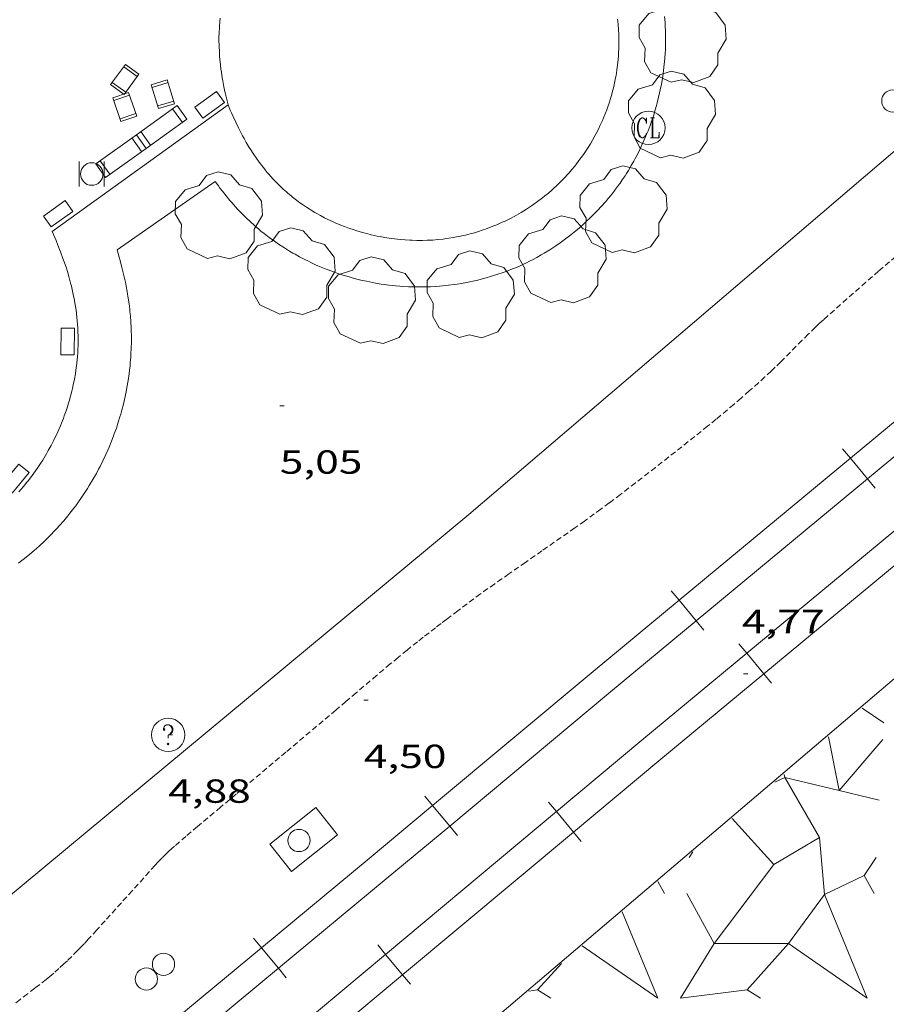
# Model space of a CAD drawing. Units: inches. Extents: x 451998 to 453001, y 4596998 to 4597502.
# Drawn here: x 452636 to 452675, y 4597126 to 4597170 of the extents above; entities that cross this region are included whole.
import ezdxf
from ezdxf.enums import TextEntityAlignment as Align

# ---------------------------------------------------------------- set-up
doc = ezdxf.new("R2010")
doc.units = ezdxf.units.IN
doc.header["$MEASUREMENT"] = 0
doc.linetypes.add('TRAZOS2', pattern=[0.375, 0.25, -0.125])
for name, color, linetype, lineweight in [('ARBRE', 7, 'Continuous', 0), ('BANC PUBLIC', 7, 'Continuous', 0), ('CADIRA PUBLICA', 7, 'Continuous', 0), ('CORRIOL', 7, 'Continuous', 0), ('COTA ALTIMETRICA', 7, 'Continuous', 0), ('EMBORNAL', 7, 'Continuous', 0), ('ESCULLERA', 7, 'Continuous', 0), ('FERROCARRIL', 7, 'Continuous', 0), ('LIMIT DE PAVIMENT', 7, 'Continuous', 0), ('MUR', 7, 'Continuous', 0), ('PAL', 7, 'Continuous', 0), ('PAPERERA', 7, 'Continuous', 0), ('PILAR', 7, 'Continuous', 0), ('REGISTRE CLAVEGUERAM', 7, 'Continuous', 0), ('REGISTRE SENSE IDENTIFICAR', 7, 'Continuous', 0), ('VORERA', 7, 'Continuous', 0)]:
    doc.layers.add(name, color=color, linetype=linetype, lineweight=lineweight)
doc.styles.add('Style-Arial', font='ARIAL.TTF')

# ---------------------------------------------------------------- blocks, each defined once
blk = doc.blocks.new('RDESCC')
at = {"color": 0, "linetype": 'ByBlock', "lineweight": -2, "flags": 128}
for points in [[(-0.24, 0.374), (-0.194, 0.316), (-0.24, 0.26), (-0.288, 0.316), (-0.288, 0.374), (-0.24, 0.486), (-0.194, 0.544), (-0.1, 0.6), (0.042, 0.6), (0.184, 0.544), (0.232, 0.486), (0.286, 0.374), (0.286, 0.26), (0.232, 0.146), (0.184, 0.09), (-0.004, -0.024), (-0.004, -0.194)], [(0.042, 0.6), (0.138, 0.544), (0.184, 0.486), (0.232, 0.374), (0.232, 0.26), (0.184, 0.146), (0.09, 0.034)], [(-0.004, -0.486), (-0.052, -0.544), (-0.004, -0.6), (0.042, -0.544), (-0.004, -0.486)]]:
    blk.add_lwpolyline(points, dxfattribs=at)
at = {"color": 0, "linetype": 'ByBlock', "lineweight": -2}
blk.add_circle((-0.001613611161708832, -0.001560736298561096), 1, dxfattribs=at)
blk = doc.blocks.new('BANC')
at = {"color": 0, "linetype": 'ByBlock', "lineweight": -2}
for p, q in [((0.002, 1.498), (0, 0)), ((4.502, 1.498), (0.002, 1.498)), ((4.5, -0.004), (4.502, 1.498)), ((0, 0), (4.5, -0.004))]:
    blk.add_line(p, q, dxfattribs=at)
at = {"color": 0, "linetype": 'ByBlock', "lineweight": -2, "flags": 128}
for points in [[(0.502, 1.498), (0.498, 0)], [(4, -0.004), (4.004, 1.498)]]:
    blk.add_lwpolyline(points, dxfattribs=at)
blk = doc.blocks.new('CADIRA')
at = {"color": 0, "linetype": 'ByBlock', "lineweight": -2, "flags": 128}
for points in [[(2.252, 1.498), (0.002, 1.498), (0, 0), (2.25, -0.004), (2.252, 1.498)], [(0.252, 1.498), (0.25, 0)], [(2, -0.004), (2.002, 1.498)]]:
    blk.add_lwpolyline(points, dxfattribs=at)
blk = doc.blocks.new('ARBRE')
at = {"color": 0, "linetype": 'ByBlock', "lineweight": -2, "flags": 128}
blk.add_lwpolyline([(-0.507, -1.872), (-1.415, -1.448), (-1.697, -0.9400000000000001), (-1.675, -0.342), (-1.951, 0.138), (-1.943, 0.686), (-1.511, 1.208), (-0.871, 1.406), (-0.543, 1.846), (-0.027, 2.012), (0.541, 1.882), (0.933, 1.428), (1.495, 1.262), (1.921, 0.6940000000000001), (1.969, 0.068), (1.593, -0.562), (1.593, -1.098), (1.229, -1.618), (0.505, -1.886), (-0.049, -1.762), (-0.507, -1.872)], dxfattribs=at)
blk = doc.blocks.new('EMBORN')
at = {"color": 0, "linetype": 'ByBlock', "lineweight": -2, "flags": 128}
blk.add_lwpolyline([(0, 0), (1.2, 0), (1.2, 0.6), (0, 0.6)], close=True, dxfattribs=at)
blk = doc.blocks.new('COTA')
at = {"color": 0, "linetype": 'ByBlock', "lineweight": -2}
blk.add_line((0, 0), (0.2, 0), dxfattribs=at)
blk = doc.blocks.new('RCLAVC')
at = {"color": 0, "linetype": 'ByBlock', "lineweight": -2, "flags": 128}
for points in [[(-0.158, 0.43), (-0.122, 0.26), (-0.122, 0.6), (-0.158, 0.43), (-0.228, 0.544), (-0.332, 0.6), (-0.402, 0.6), (-0.508, 0.544), (-0.578, 0.43), (-0.612, 0.316), (-0.648, 0.146), (-0.648, -0.146), (-0.612, -0.316), (-0.578, -0.43), (-0.508, -0.544), (-0.402, -0.6), (-0.332, -0.6), (-0.228, -0.544), (-0.158, -0.43), (-0.122, -0.316)], [(-0.402, 0.6), (-0.472, 0.544), (-0.542, 0.43), (-0.578, 0.316), (-0.612, 0.146), (-0.612, -0.146), (-0.578, -0.316), (-0.542, -0.43), (-0.472, -0.544), (-0.402, -0.6)], [(0.122, 0.6), (0.368, 0.6)], [(0.226, 0.6), (0.226, -0.6)], [(0.262, 0.6), (0.262, -0.6)], [(0.122, -0.6), (0.648, -0.6), (0.648, -0.26), (0.612, -0.6)]]:
    blk.add_lwpolyline(points, dxfattribs=at)
at = {"color": 0, "linetype": 'ByBlock', "lineweight": -2}
blk.add_circle((-0.001401012718677521, -0.0007607361078262329), 1, dxfattribs=at)
blk = doc.blocks.new('PAPERE')
at = {"color": 0, "linetype": 'ByBlock', "lineweight": -2, "flags": 128}
for points in [[(-0.749, 0.752), (-0.749, -0.748)], [(0.751, -0.748), (0.751, 0.752)]]:
    blk.add_lwpolyline(points, dxfattribs=at)
at = {"color": 0, "linetype": 'ByBlock', "lineweight": -2}
blk.add_circle((0, 0), 0.675, dxfattribs=at)
blk = doc.blocks.new('PAL')
at = {"color": 0, "linetype": 'ByBlock', "lineweight": -2}
blk.add_circle((0, 0), 0.5000000000992941, dxfattribs=at)

msp = doc.modelspace()

# ---------------------------------------------------------------- linework, layer by layer
at = {"layer": 'CORRIOL', "color": 7, "linetype": 'TRAZOS2', "lineweight": 0}
for points in [[(452675.6286414702, 4597159.30621322, 4.624007169049602), (452674.8616352733, 4597158.646218016, 4.624007169049602), (452674.2886306064, 4597158.148221591, 4.624007169049602), (452673.4326235734, 4597157.39622692, 4.624007169049602), (452672.5796165147, 4597156.640232219, 4.624007169049602), (452672.3786148297, 4597156.459233465, 4.624007169049602), (452672.1926132363, 4597156.287234609, 4.624007169049602), (452672.0206117253, 4597156.12323566, 4.624007169049602), (452671.7006088771, 4597155.813237607, 4.624007169049602), (452671.423606361, 4597155.538239283, 4.624007169049602), (452670.4605975309, 4597154.57124509, 4.624007169049602), (452670.2165953392, 4597154.332246571, 4.624007169049602), (452670.0325937034, 4597154.154247691, 4.624007169049602), (452669.7535912677, 4597153.890249399, 4.624007169049602), (452669.4695888698, 4597153.632251153, 4.624007169049602), (452669.0485854021, 4597153.261253772, 4.624007169049602), (452668.6785823852, 4597152.93925608, 4.624007169049602), (452668.3515797614, 4597152.660258129, 4.624007169049602), (452668.0655774742, 4597152.417259922, 4.624007169049602), (452667.5595734954, 4597151.996263108, 4.624007169049602), (452667.1785705297, 4597151.683265514, 4.624007169049602), (452666.6025661161, 4597151.219269166, 4.624007169049602), (452666.0225617266, 4597150.759272853, 4.624007169049602), (452664.8345528132, 4597149.827280423, 4.624007169049602), (452663.9415461478, 4597149.131286118, 4.624007169049602), (452663.2675411877, 4597148.615290432, 4.624007169049602), (452662.7595374865, 4597148.231293692, 4.624007169049602), (452662.3765347302, 4597147.946296155, 4.624007169049602), (452662.0885326828, 4597147.735298014, 4.624007169049602), (452661.6525296168, 4597147.420300835, 4.624007169049602), (452661.2145265855, 4597147.110303677, 4.624007169049602), (452659.7345164682, 4597146.079313308, 4.623007167499201), (452658.9935114043, 4597145.56331813, 4.618007159747201), (452658.2545063433, 4597145.047322937, 4.608007144243201), (452657.611501932, 4597144.597327118, 4.596007125638401), (452656.9694975223, 4597144.147331293, 4.584007107033601)], [(452656.9694975223, 4597144.147331293, 4.584007107033601), (452655.9604901763, 4597143.385337767, 4.5260070171104), (452655.4554865026, 4597143.004341007, 4.499006975249602), (452655.2034846626, 4597142.813342622, 4.488006958195202), (452654.9514828303, 4597142.623344241, 4.480006945792002), (452654.6634807145, 4597142.403346086, 4.473006934939201), (452654.3944787116, 4597142.194347802, 4.469006928737601), (452654.1434768277, 4597141.997349401, 4.466006924086401), (452653.67747326, 4597141.622352356, 4.463006919435201), (452653.272470113, 4597141.290354913, 4.462006917884802), (452652.9204673441, 4597140.99735713, 4.464006920985602), (452652.307462471, 4597140.48036098, 4.468006927187201), (452651.3904551234, 4597139.699366726, 4.476006939590401), (452650.9324514542, 4597139.309369597, 4.479006944241601), (452650.4734477986, 4597138.921372478, 4.480006945792002), (452648.2334300157, 4597137.03538655, 4.480006945792002), (452645.9944122343, 4597135.149400614, 4.480006945792002), (452645.3014067363, 4597134.566404969, 4.481006947342401), (452644.262398494, 4597133.692411499, 4.487006956644801), (452643.7443943524, 4597133.252414746, 4.491006962846401), (452643.2273902048, 4597132.811417986, 4.496006970598402), (452643.0983891398, 4597132.697418788, 4.4970069721488), (452642.9793881358, 4597132.589419523, 4.499006975249602), (452642.8703871702, 4597132.484420188, 4.500006976800001), (452642.6693853486, 4597132.285421403, 4.503006981451201), (452642.4973837237, 4597132.106422432, 4.506006986102401), (452642.3493822879, 4597131.947423308, 4.508006989203201), (452641.3353721116, 4597130.813429243, 4.528007020211202), (452640.8423672424, 4597130.272432146, 4.539007037265601), (452640.1073599114, 4597129.456436457, 4.559007068273601), (452639.7383562512, 4597129.049438626, 4.571007086878401), (452639.3673526031, 4597128.644440813, 4.584007107033601), (452639.1803507956, 4597128.444441921, 4.592007119436802), (452639.0153492196, 4597128.270442904, 4.601007133390401), (452638.8693478475, 4597128.119443778, 4.610007147344001), (452638.6113454747, 4597127.859445332, 4.626007172150401), (452638.4143437125, 4597127.667446529, 4.638007190755201), (452638.2643424026, 4597127.525447447, 4.648007206259201), (452638.0363404557, 4597127.315448852, 4.661007226414402), (452637.8043385405, 4597127.110450294, 4.672007243468801), (452637.6213370808, 4597126.955451442, 4.680007255872002), (452637.4593358205, 4597126.822452465, 4.687007266724801), (452637.1723336531, 4597126.595454291, 4.698007283779202), (452636.9543320404, 4597126.427455684, 4.705007294632001), (452636.626329635, 4597126.177457785, 4.714007308585602), (452636.2983272373, 4597125.928459888, 4.720007317888001), (452636.097325795, 4597125.779461183, 4.722007320988802)]]:
    msp.add_polyline3d(points, dxfattribs=at)
at = {"layer": 'ESCULLERA', "color": 7, "linetype": 'Continuous', "lineweight": 0, "extrusion": (0.2715157339340784, -0.1796295788632664, 0.945522300436983), "elevation": -702869.4359536819, "flags": 128}
msp.add_lwpolyline([(4083794.411334183, 2041370.512658616), (4083794.411334184, 2041371.756681043)], dxfattribs=at)
at = {"layer": 'ESCULLERA', "color": 7, "linetype": 'Continuous', "lineweight": 0, "flags": 128}
for points, elevation in [([(452673.0861075161, 4597135.31296809), (452672.6114730908, 4597137.731202664)], 4.030579839274797), ([(452670.641452786, 4597135.898213164), (452670.204453858, 4597135.688217759)], 4.752007682118632), ([(452673.0876563186, 4597135.3125973), (452674.8854401062, 4597134.8821992)], 4.030295810669422), ([(452672.2104392803, 4597133.207142271), (452672.4254179105, 4597130.637194384), (452674.2124271534, 4597131.490182147)], 3.642969892907657), ([(452674.2124271534, 4597131.490182147), (452674.6544227495, 4597130.679176228)], 2.707004196359776), ([(452667.4713825635, 4597128.433249266), (452667.471394573, 4597128.433227247), (452665.9623736657, 4597125.986234903)], 3.393014151585693), ([(452670.8094246816, 4597128.433171449), (452668.9522767353, 4597126.352340304)], 2.63111330580432), ([(452659.5423664901, 4597126.352284183), (452659.5423664927, 4597126.352284184)], 4.624007169069955), ([(452659.5423664927, 4597126.352284184), (452660.1363646335, 4597125.986279109)], 4.624007167851571)]:
    msp.add_lwpolyline(points, dxfattribs=dict(at, elevation=elevation))
at = {"layer": 'ESCULLERA', "color": 7, "linetype": 'Continuous', "lineweight": 0}
for points, elevation in [([(452675.0504759101, 4597137.604183962), (452673.0876563186, 4597135.3125973)], 4.221006545820273), ([(452670.6104570982, 4597136.032215213), (452670.6414525437, 4597135.898230269)], 4.797007438028231), ([(452670.641452786, 4597135.898213164), (452670.6414412347, 4597135.898232976), (452670.6414525437, 4597135.898230269)], 4.751933936012087), ([(452670.6414525437, 4597135.898230269), (452673.0861075161, 4597135.31296809)], 4.75193876288046), ([(452670.6414525437, 4597135.898230269), (452670.6414561289, 4597135.89821477), (452670.641452786, 4597135.898213164)], 4.752012573057351), ([(452672.2104392803, 4597133.207142271), (452672.210469541, 4597133.207160315), (452670.641452786, 4597135.898213164)], 3.643145093615794), ([(452673.0861075161, 4597135.31296809), (452673.0876563186, 4597135.3125973)], 4.030752715506262), ([(452673.0876563186, 4597135.3125973), (452673.0864554658, 4597135.311195307), (452673.0861075161, 4597135.31296809)], 4.030123032057253), ([(452668.2864374732, 4597134.061231096), (452670.1594328726, 4597131.984203579), (452672.2104341522, 4597133.207203574), (452672.2104392803, 4597133.207142271)], 4.777002738090232), ([(452667.4713825635, 4597128.433249266), (452670.159438975, 4597131.984196114), (452672.2104392803, 4597133.207142271)], 3.392940396550259), ([(452674.7524352476, 4597132.306178007), (452674.2124282187, 4597131.490180838), (452674.2124271534, 4597131.490182147)], 2.811004358110949), ([(452666.2464097141, 4597130.679240024), (452667.4713825635, 4597128.433249266)], 4.300006665987894), ([(452667.4713796793, 4597128.433245456), (452667.4713825635, 4597128.433249266)], 3.392939991899766), ([(452667.4714127332, 4597128.433205054), (452670.8094246816, 4597128.433171449)], 3.393084814539179), ([(452660.6083772054, 4597127.546277948), (452659.5423664901, 4597126.352284183)], 4.714007308648434), ([(452659.1433654992, 4597126.303287135), (452659.5423664901, 4597126.352284183)], 4.701007288414985), ([(452659.5423664901, 4597126.352284183), (452659.5423664927, 4597126.352284184)], 4.624007168924436)]:
    msp.add_lwpolyline(points, dxfattribs=dict(at, elevation=elevation))
at = {"layer": 'ESCULLERA', "color": 7, "linetype": 'Continuous', "lineweight": 0, "extrusion": (-0.05828430190421363, -0.08742501561292132, 0.9944645829775032), "elevation": -428283.0005922318, "flags": 128}
msp.add_lwpolyline([(-2173419.95305004, 4053560.668244181), (-2173419.953050041, 4053560.36369158)], dxfattribs=at)
at = {"layer": 'ESCULLERA', "color": 7, "linetype": 'Continuous', "lineweight": 0, "extrusion": (0.1599599252645547, -0.293623018284868, 0.9424427544645045), "elevation": -1277410.818495411, "flags": 128}
msp.add_lwpolyline([(2596752.078669264, 3600502.924289883), (2596752.078669264, 3600502.263339541)], dxfattribs=at)
at = {"layer": 'ESCULLERA', "color": 7, "linetype": 'Continuous', "lineweight": 0, "elevation": 2.63111330580432}
msp.add_lwpolyline([(452670.8094246816, 4597128.433171449), (452672.4254371366, 4597130.637170883), (452674.3464048258, 4597125.986149097)], close=True, dxfattribs=at)
at = {"layer": 'ESCULLERA', "color": 7, "linetype": 'Continuous', "lineweight": 0, "extrusion": (0.2148522603339388, -0.2622899831360289, 0.9407669589095375), "elevation": -1108520.917309387, "flags": 128}
msp.add_lwpolyline([(3263294.973523784, 3075807.918108729), (3263293.756498291, 3075803.653293149), (3263292.617780597, 3075807.873867904)], dxfattribs=at)
at = {"layer": 'ESCULLERA', "color": 7, "linetype": 'Continuous', "lineweight": 0, "extrusion": (0.2146658520333388, -0.2632204867385449, 0.9405495985496589), "elevation": -1112882.941812251, "flags": 128}
msp.add_lwpolyline([(3256223.068538886, 3081716.517227981), (3256225.61697968, 3081714.809617163), (3256225.845986685, 3081714.108907897)], dxfattribs=at)
at = {"layer": 'ESCULLERA', "color": 7, "linetype": 'Continuous', "lineweight": 0}
msp.add_polyline3d([(452602.2704602338, 4597079.807316362, 4.719825623700689), (452607.2429630365, 4597083.865615131, 4.706007296182402), (452614.1890207191, 4597090.048572013, 4.728007330291201), (452619.9380617503, 4597094.281534956, 4.721007319438401), (452626.5021191289, 4597100.502494796, 4.568007082227202), (452637.7312019503, 4597109.123422961, 4.552007057420802), (452647.7862793778, 4597117.273359303, 4.478006942691201), (452656.6333458576, 4597124.227302959, 4.567007080676801), (452678.8815240127, 4597143.161163504, 4.632007181452801), (452697.2186674235, 4597158.315047868, 4.664007231065601), (452714.3387969288, 4597171.884939007, 4.648007206259201), (452729.0409189521, 4597184.962847731, 4.616007156646401), (452742.4800200031, 4597195.534762152, 4.656007218662402), (452755.708121311, 4597206.183678295, 4.544007045017602), (452765.9612066482, 4597215.335614688, 4.512006995404802)], dxfattribs=at)
at = {"layer": 'FERROCARRIL', "color": 7, "linetype": 'Continuous', "lineweight": 20}
for p, q in [((452673.5907236571, 4597150.240229913, 4.808289160578045), (452673.2396748284, 4597150.663627668, 4.808289160578045)), ((452674.3566483689, 4597149.316453, 4.808289160578045), (452673.5907236571, 4597150.240229913, 4.808289160578045)), ((452674.7076972005, 4597148.893055242, 4.808289160578045), (452674.3566483689, 4597149.316453, 4.808289160578045)), ((452665.8925836913, 4597143.857524793, 4.813434698010282), (452665.5415348621, 4597144.280922548, 4.813434698010282)), ((452666.6585084031, 4597142.933747879, 4.813434698010282), (452665.8925836913, 4597143.857524793, 4.813434698010282)), ((452667.0095572342, 4597142.510350121, 4.813434698010282), (452666.6585084031, 4597142.933747879, 4.813434698010282)), ((452668.5850542256, 4597141.900973029, 4.788267432071874), (452668.9359222527, 4597141.477425434, 4.788267432071874)), ((452668.9359222527, 4597141.477425434, 4.788267432071874), (452669.7014524938, 4597140.55332159, 4.788267432071874)), ((452669.7014524938, 4597140.55332159, 4.788267432071874), (452670.0523205209, 4597140.129773994, 4.788267432071874)), ((452654.8217669327, 4597134.639781648, 4.75292355144283), (452654.4693795808, 4597135.06206602, 4.75292355144283)), ((452660.029372985, 4597134.785514193, 4.768756742954678), (452660.3820574476, 4597134.363477929, 4.768756742954677)), ((452655.5906120659, 4597133.718433924, 4.75292355144283), (452654.8217669327, 4597134.639781648, 4.75292355144283)), ((452660.3820574476, 4597134.363477929, 4.768756742954677), (452661.1515508214, 4597133.442671536, 4.768756742954678)), ((452655.942999418, 4597133.296149551, 4.75292355144283), (452655.5906120659, 4597133.718433924, 4.75292355144283)), ((452661.1515508214, 4597133.442671536, 4.768756742954678), (452661.5042352841, 4597133.020635273, 4.768756742954678)), ((452647.1321400065, 4597128.2501123, 4.742409345902395), (452646.7811558471, 4597128.673563664, 4.742409345902395)), ((452647.897923628, 4597127.326218414, 4.742409345902395), (452647.1321400065, 4597128.2501123, 4.742409345902395)), ((452652.3560693405, 4597128.373138746, 4.722255369830428), (452652.7087538035, 4597127.951102482, 4.722255369830428)), ((452652.7087538035, 4597127.951102482, 4.722255369830428), (452653.4782471769, 4597127.030296089, 4.722255369830428)), ((452648.2489077871, 4597126.902767051, 4.742409345902395), (452647.897923628, 4597127.326218414, 4.742409345902395)), ((452653.4782471769, 4597127.030296089, 4.722255369830428), (452653.8309316396, 4597126.608259826, 4.722255369830428))]:
    msp.add_line(p, q, dxfattribs=at)
for points, elevation in [([(452673.5907236571, 4597150.240229913), (452681.2888636238, 4597156.622935035)], 4.808289177439409), ([(452674.3566483689, 4597149.316453), (452682.0547883356, 4597155.699158122)], 4.80828914355416), ([(452665.8925836913, 4597143.857524793), (452673.5907236571, 4597150.240229913)], 4.813434703803583), ([(452666.6585084031, 4597142.933747879), (452674.3566483689, 4597149.316453)], 4.813434692044289), ([(452662.0435137067, 4597140.666172231), (452665.8925836913, 4597143.857524793)], 4.816007466986775), ([(452662.8101707375, 4597139.743002499), (452666.6585084031, 4597142.933747879)], 4.81600697679778), ([(452662.8094384217, 4597139.74239532), (452662.8101707375, 4597139.743002499)], 4.816007466288283)]:
    msp.add_lwpolyline(points, dxfattribs=dict(at, elevation=elevation))
for points in [[(452676.6367861867, 4597147.856842918, 4.78215932580883), (452668.9359222527, 4597141.477425434, 4.788267438264696)], [(452677.4023164278, 4597146.932739074, 4.782159293195423), (452669.7014524938, 4597140.55332159, 4.788267425879086)], [(452668.9359222527, 4597141.477425434, 4.788267438264696), (452664.2206908363, 4597137.57131438, 4.792007429516801)], [(452654.8217669327, 4597134.639781648, 4.752918763939967), (452662.0420534989, 4597140.664957636, 4.816007466726401)], [(452669.7014524938, 4597140.55332159, 4.788267425879086), (452664.9872137311, 4597136.648032852, 4.792006642168548)], [(452655.5906120659, 4597133.718433924, 4.752928338218536), (452662.8101707375, 4597139.743002499, 4.816001107573832)], [(452662.8101707375, 4597139.743002499, 4.816001107573832), (452662.8108986313, 4597139.743609912, 4.816007466726401)], [(452664.2187092701, 4597137.569665654, 4.792007429516801), (452660.3820574476, 4597134.363477929, 4.768755442037174)], [(452664.9872137311, 4597136.648032852, 4.792001436894656), (452661.1515508214, 4597133.442671536, 4.76875804372647)], [(452664.9872137311, 4597136.648032852, 4.792006642168548), (452664.9862210772, 4597136.647210535, 4.792007429516801)], [(452664.9882026435, 4597136.64885926, 4.792007429516801), (452664.9872137311, 4597136.648032852, 4.792001436894656)], [(452647.1321400065, 4597128.2501123, 4.74240800360319), (452651.970738432, 4597132.260658838, 4.728007330291201), (452654.8217669327, 4597134.639781648, 4.752918763939967)], [(452660.3820574476, 4597134.363477929, 4.768755442037174), (452652.7087538035, 4597127.951102482, 4.722251467083982)], [(452647.897923628, 4597127.326218414, 4.742410688025536), (452652.7380549208, 4597131.338035492, 4.728007330291201), (452655.5906120659, 4597133.718433924, 4.752928338218536)], [(452661.1515508214, 4597133.442671536, 4.76875804372647), (452653.4782471769, 4597127.030296089, 4.722259272142319)], [(452639.4330445062, 4597121.868598877, 4.765322109992669), (452647.1321400065, 4597128.2501123, 4.74240800360319)], [(452652.7087538035, 4597127.951102482, 4.722251467083982), (452649.6984071182, 4597125.43543595, 4.704007293081601), (452645.0233095469, 4597121.556521098, 4.71155974571461)], [(452640.1988281274, 4597120.944704992, 4.765321807583918), (452647.897923628, 4597127.326218414, 4.742410688025536)], [(452653.4782471769, 4597127.030296089, 4.722259272142319), (452650.4662756199, 4597124.513271695, 4.704007293081601), (452645.7895483949, 4597120.633004725, 4.71156168441623)]]:
    msp.add_polyline3d(points, dxfattribs=at)
at = {"layer": 'LIMIT DE PAVIMENT', "color": 1, "linetype": 'Continuous', "lineweight": 20, "elevation": 4.624007169049602, "flags": 128}
msp.add_lwpolyline([(452649.576413258, 4597134.552372511), (452647.5043974806, 4597132.896385665), (452648.4833897037, 4597131.671376337), (452650.555405481, 4597133.327363185), (452649.576413258, 4597134.552372511)], dxfattribs=at)
at = {"layer": 'MUR', "color": 1, "linetype": 'Continuous', "lineweight": 20, "extrusion": (0.001366670476411033, 0.001167016583408367, 0.9999983851407476), "elevation": 5988.292828699412, "flags": 128}
msp.add_lwpolyline([(452656.0193487277, 4597143.861393612), (452829.0901357359, 4597291.648410209)], dxfattribs=at)
at = {"layer": 'MUR', "color": 1, "linetype": 'Continuous', "lineweight": 20, "elevation": 4.713007307378575}
msp.add_lwpolyline([(452656.4485238183, 4597147.719340786), (452605.6131246057, 4597105.492661032), (452480.8330779693, 4597000)], dxfattribs=at)
at = {"layer": 'VORERA', "color": 1, "linetype": 'Continuous', "lineweight": 0, "extrusion": (0.002166206885979935, 0.001559282331531381, 0.9999964380868254), "elevation": 8154.186978183448, "flags": 128}
msp.add_lwpolyline([(452636.65387986, 4597153.299496765), (452644.5599730699, 4597158.990452521)], dxfattribs=at)
at = {"layer": 'VORERA', "color": 1, "linetype": 'Continuous', "lineweight": 0, "extrusion": (-0.002141463811879357, -0.001485849981179185, 0.9999966031855188), "elevation": -7794.602082595263, "flags": 128}
msp.add_lwpolyline([(452644.0323270616, 4597156.15852996), (452639.6192771249, 4597153.096555315)], dxfattribs=at)
at = {"layer": 'VORERA', "color": 1, "linetype": 'Continuous', "lineweight": 0, "extrusion": (0.009862707708683695, -0.008858910036276143, 0.9999121194933194), "elevation": -36256.18872243569, "flags": 128}
msp.add_lwpolyline([(452616.0339777316, 4597010.902080922), (452616.0789764471, 4597011.012080367), (452616.1659641564, 4597011.232087874), (452616.2069531971, 4597011.342095859), (452616.2859412981, 4597011.564102655), (452616.3349302504, 4597011.712109843), (452616.3979189305, 4597011.911116228), (452616.4279084133, 4597012.011123713), (452616.490897283, 4597012.235129155), (452616.5488765325, 4597012.460143019), (452616.5748761655, 4597012.573140833), (452616.6128657951, 4597012.742146357), (452616.6638455944, 4597012.996158568), (452616.7058257114, 4597013.236170592), (452616.729815932, 4597013.396175334), (452616.7448061743, 4597013.503181358), (452616.7707967028, 4597013.716184261), (452616.7867774371, 4597013.876197226), (452616.7957778253, 4597013.983193912), (452616.8107590163, 4597014.19720476), (452616.8167496825, 4597014.304210062), (452616.82373125, 4597014.518220272), (452616.8267130064, 4597014.732230165), (452616.8257042753, 4597014.875233553), (452616.8176772326, 4597015.16124871), (452616.8086690148, 4597015.322250783), (452616.8016602932, 4597015.42925505), (452616.7836430536, 4597015.645263191), (452616.7736344807, 4597015.753267177), (452616.7486077075, 4597015.969283623), (452616.7185910328, 4597016.185290801), (452616.6965833058, 4597016.330292441), (452616.6455583185, 4597016.620304018), (452616.6235404554, 4597016.72931587), (452616.5775245493, 4597016.9473217), (452616.526499023, 4597017.166335952), (452616.48949201, 4597017.312336355), (452616.4104585084, 4597017.606354405), (452616.3454435201, 4597017.827358608), (452616.2994270831, 4597017.975367076), (452616.2013944912, 4597018.271383534), (452616.1483882546, 4597018.420382548), (452616.0383562506, 4597018.719397935), (452615.9193246856, 4597019.020412531), (452615.8353005772, 4597019.221424829), (452615.7782944226, 4597019.35642405), (452615.6572627166, 4597019.626439652)], dxfattribs=at)
at = {"layer": 'VORERA', "color": 1, "linetype": 'Continuous', "lineweight": 0}
for points in [[(452645.2776756622, 4597170.014460109, 5.420008403168), (452645.2636746086, 4597169.878460004, 5.419008401617602), (452645.2426724971, 4597169.604459738, 5.417008398516802), (452645.2306703919, 4597169.329459404, 5.415008395416001), (452645.2266689745, 4597169.143459145, 5.413008392315201), (452645.2266680336, 4597169.019458952, 5.412008390764801), (452645.2306661505, 4597168.770458537, 5.410008387664001), (452645.2426640218, 4597168.487458007, 5.407008383012801), (452645.2556626004, 4597168.297457613, 5.405008379912001)], [(452665.2427071617, 4597170.086308734, 5.282008189212801), (452665.2647051169, 4597169.812308144, 5.278008183011202), (452665.2737040913, 4597169.675307862, 5.276008179910401), (452665.2857020234, 4597169.400307345, 5.273008175259202), (452665.28970099, 4597169.263307102, 5.271008172158401), (452665.2906994134, 4597169.055306773, 5.268008167507202), (452665.2866972372, 4597168.76930636, 5.264008161305601), (452665.2796957695, 4597168.577306115, 5.262008158204802), (452665.2726947874, 4597168.449305969, 5.260008155104002), (452665.2546928172, 4597168.193305709, 5.257008150452801), (452665.2436918289, 4597168.065305594, 5.256008148902401), (452665.216689837, 4597167.8083054, 5.253008144251201), (452665.195688507, 4597167.637305295, 5.251008141150401), (452665.1626867258, 4597167.409305192, 5.248008136499201), (452665.1446858329, 4597167.295305151, 5.247008134948801), (452665.1006838223, 4597167.039305089, 5.245008131848001), (452665.0496818085, 4597166.784305081, 5.242008127196801), (452665.0216807938, 4597166.656305095, 5.241008125646402), (452664.9776792764, 4597166.465305133, 5.2390081225456), (452664.9146772515, 4597166.211305217, 5.237008119444801), (452664.8806762427, 4597166.08530528, 5.236008117894402), (452664.826674725, 4597165.896305396, 5.234008114793601), (452664.7396724504, 4597165.614305619, 5.232008111692801), (452664.6456701802, 4597165.334305899, 5.230008108592002), (452664.595669048, 4597165.195306062, 5.229008107041601), (452664.5026670372, 4597164.949306387, 5.227008103940801), (452664.453666028, 4597164.826306568, 5.226008102390401), (452664.3786645308, 4597164.644306854, 5.225008100840002), (452664.2586622885, 4597164.373307345, 5.224008099289601), (452664.1326600598, 4597164.105307885, 5.223008097739201), (452664.0666589559, 4597163.973308181, 5.222008096188802), (452663.929656748, 4597163.710308813, 5.221008094638401), (452663.8586556591, 4597163.581309152, 5.221008094638401), (452663.7486540242, 4597163.388309687, 5.220008093088001), (452663.6176521669, 4597163.170310344, 5.219008091537601), (452663.5276509424, 4597163.027310804, 5.219008091537601), (452663.466650127, 4597162.93231112, 5.219008091537601), (452663.3416485068, 4597162.744311778, 5.219008091537601), (452663.2456473032, 4597162.605312291, 5.219008091537601), (452663.1796465028, 4597162.513312647, 5.219008091537601), (452663.0456449218, 4597162.332313384, 5.219008091537601), (452662.9776441335, 4597162.24231376, 5.219008091537601), (452662.8386425674, 4597162.06431454, 5.219008091537601), (452662.6956410255, 4597161.890315355, 5.219008091537601), (452662.5986400025, 4597161.775315912, 5.220008093088001), (452662.3996379867, 4597161.550317073, 5.220008093088001), (452662.2466364976, 4597161.385317979, 5.221008094638401), (452662.1436355109, 4597161.276318591, 5.221008094638401), (452661.9316335661, 4597161.063319869, 5.222008096188802), (452661.7136316575, 4597160.856321203, 5.223008097739201), (452661.6156308227, 4597160.766321806, 5.223008097739201), (452661.4156291772, 4597160.590323051, 5.224008099289601), (452661.2636279551, 4597160.460324003, 5.225008100840002), (452661.0306261674, 4597160.272325479, 5.227008103940801), (452660.9116252849, 4597160.18032624, 5.227008103940801), (452660.6716235546, 4597160.001327783, 5.229008107041601), (452660.5496227054, 4597159.914328574, 5.229008107041601), (452660.3646214549, 4597159.78732978, 5.231008110142401), (452660.1776202242, 4597159.663331008, 5.232008111692801), (452660.0826196217, 4597159.603331635, 5.233008113243201), (452659.8276180426, 4597159.447333327, 5.234008114793601), (452659.6986172736, 4597159.372334191, 5.235008116344001), (452659.5026161351, 4597159.262335506, 5.237008119444801), (452659.305615033, 4597159.157336839, 5.238008120995202), (452659.205614491, 4597159.106337519, 5.2390081225456), (452659.0056134297, 4597159.007338882, 5.240008124096001), (452658.9036129074, 4597158.959339582, 5.241008125646402), (452658.7516121406, 4597158.889340628, 5.242008127196801), (452658.5466111475, 4597158.800342045, 5.243008128747201), (452658.4096105026, 4597158.743342997, 5.244008130297601), (452658.1326092536, 4597158.635344931, 5.246008133398402), (452657.992608642, 4597158.583345911, 5.247008134948801), (452657.711607478, 4597158.487347894, 5.249008138049601), (452657.4276063624, 4597158.398349911, 5.251008141150401), (452657.236605649, 4597158.343351276, 5.253008144251201), (452657.1096051865, 4597158.308352184, 5.254008145801603), (452656.8526042949, 4597158.243354035, 5.256008148902401), (452656.7076038197, 4597158.210355083, 5.257008150452801), (452656.4166028981, 4597158.148357195, 5.259008153553602)], [(452660.4796426962, 4597162.563333211, 5.254008145801603), (452660.5886436846, 4597162.671332552, 5.254008145801603), (452660.6906446395, 4597162.776331941, 5.254008145801603), (452660.7576452745, 4597162.846331542, 5.254008145801603), (452660.8896465718, 4597162.990330763, 5.254008145801603), (452660.9546472188, 4597163.062330382, 5.253008144251201), (452661.0816485387, 4597163.210329648, 5.253008144251201), (452661.2056498767, 4597163.361328941, 5.253008144251201), (452661.2866507686, 4597163.462328482, 5.253008144251201), (452661.4436525826, 4597163.669327613, 5.253008144251201), (452661.5576539658, 4597163.828326995, 5.253008144251201), (452661.6316548924, 4597163.935326599, 5.254008145801603), (452661.7756567546, 4597164.151325841, 5.254008145801603), (452661.9126586438, 4597164.372325144, 5.254008145801603), (452662.0006599184, 4597164.522324709, 5.254008145801603), (452662.1136616262, 4597164.724324164, 5.255008147352001), (452662.1676624763, 4597164.82532391, 5.255008147352001), (452662.2856644195, 4597165.057323376, 5.256008148902401), (452662.3416654016, 4597165.175323134, 5.256008148902401), (452662.4496673598, 4597165.41132268, 5.257008150452801), (452662.5016683509, 4597165.531322472, 5.257008150452801), (452662.5746698299, 4597165.711322196, 5.2580081520032), (452662.6446713193, 4597165.893321947, 5.259008153553602), (452662.6786720701, 4597165.985321832, 5.259008153553602), (452662.7626740668, 4597166.231321577, 5.261008156654401), (452662.8026750698, 4597166.355321465, 5.261008156654401), (452662.8576765739, 4597166.542321338, 5.262008158204802), (452662.9096780809, 4597166.730321235, 5.2630081597552), (452662.9336788314, 4597166.824321197, 5.264008161305601), (452662.9796803443, 4597167.014321143, 5.265008162856001), (452663.0006810977, 4597167.109321131, 5.266008164406401), (452663.0296822276, 4597167.252321132, 5.267008165956801), (452663.0656837403, 4597167.444321156, 5.268008167507202), (452663.0826844951, 4597167.540321177, 5.269008169057601), (452663.1046856217, 4597167.684321233, 5.270008170608002), (452663.1336873207, 4597167.902321352, 5.272008173708801), (452663.1596892656, 4597168.153321544, 5.274008176809601), (452663.1726905529, 4597168.320321703, 5.276008179910401), (452663.180691415, 4597168.432321816, 5.277008181460801), (452663.1906931302, 4597168.656322088, 5.279008184561601), (452663.1936944096, 4597168.824322325, 5.281008187662401), (452663.1946952609, 4597168.936322492, 5.282008189212801), (452663.1916969634, 4597169.161322864, 5.285008193864001), (452663.187697807, 4597169.273323067, 5.286008195414402), (452663.1766994896, 4597169.497323498, 5.288008198515201), (452663.1597011628, 4597169.721323974, 5.291008203166403), (452663.1457022793, 4597169.871324313, 5.293008206267201), (452663.1347030134, 4597169.97032455, 5.294008207817602)], [(452645.2556626004, 4597168.297457613, 5.405008379912001), (452645.2666616463, 4597168.169457331, 5.404008378361601), (452645.2926597365, 4597167.912456737, 5.402008375260801), (452645.3156583002, 4597167.718456261, 5.400008372160001), (452645.3336573417, 4597167.588455923, 5.398008369059202), (452645.3746554173, 4597167.326455206, 5.396008365958401), (452645.3966544499, 4597167.194454833, 5.394008362857601), (452645.4466525092, 4597166.928454041, 5.392008359756801), (452645.5026505625, 4597166.660453202, 5.389008355105601), (452645.5436492527, 4597166.479452611, 5.387008352004802), (452645.5726483796, 4597166.358452203, 5.386008350454401), (452645.633646638, 4597166.116451365, 5.383008345803201)], [(452645.633646638, 4597166.116451365, 5.383008345803201), (452645.7326449933, 4597165.879450247, 5.381008342702401), (452645.782644183, 4597165.762449685, 5.381008342702401), (452645.8586429806, 4597165.588448839, 5.379008339601603), (452645.9766412288, 4597165.333447549, 5.377008336500801), (452646.0986395285, 4597165.084446237, 5.376008334950401), (452646.1606386989, 4597164.962445578, 5.375008333400001), (452646.2866370734, 4597164.722444248, 5.373008330299201), (452646.3516362864, 4597164.605443574, 5.372008328748801), (452646.4506351196, 4597164.431442554, 5.371008327198402), (452646.5856336141, 4597164.205441178, 5.369008324097601), (452646.655632888, 4597164.095440477, 5.368008322547201), (452646.7606318141, 4597163.932439428, 5.366008319446402), (452646.9236302534, 4597163.693437821, 5.3640083163456), (452647.0726289213, 4597163.487436371, 5.362008313244801), (452647.1486282804, 4597163.387435639, 5.361008311694402), (452647.2646273297, 4597163.238434529, 5.360008310144001), (452647.3836264216, 4597163.094433402, 5.358008307043202), (452647.4446259699, 4597163.022432827, 5.358008307043202), (452647.5666250968, 4597162.882431684, 5.356008303942401), (452647.6286246769, 4597162.814431109, 5.355008302392002), (452647.7236240503, 4597162.712430229, 5.354008300841601), (452647.8956229816, 4597162.536428652, 5.352008297740801), (452647.9836224655, 4597162.450427851, 5.3510082961904), (452648.1166217155, 4597162.324426645, 5.350008294640002), (452648.2536209946, 4597162.201425415, 5.348008291539201), (452648.3226206464, 4597162.141424799, 5.347008289988803), (452648.4636199697, 4597162.023423546, 5.346008288438401), (452648.5356196412, 4597161.965422911, 5.345008286888001), (452648.6436191562, 4597161.879421958, 5.344008285337601), (452648.7906185419, 4597161.768420669, 5.342008282236803), (452648.8656182484, 4597161.714420018, 5.341008280686401), (452648.9796178181, 4597161.634419028, 5.340008279136001), (452649.1526171986, 4597161.517417534, 5.338008276035201), (452649.2766167839, 4597161.43741647, 5.336008272934401), (452649.3606165271, 4597161.386415753, 5.336008272934401), (452649.5296160152, 4597161.284414313, 5.334008269833602), (452649.6156157768, 4597161.235413584, 5.333008268283201), (452649.7896153182, 4597161.139412114, 5.331008265182402), (452649.9666148945, 4597161.047410629, 5.329008262081602), (452650.0856146237, 4597160.987409634, 5.328008260531202), (452650.3286141354, 4597160.873407613, 5.325008255880001), (452650.4506139149, 4597160.819406603, 5.324008254329601), (452650.6996135119, 4597160.715404553, 5.321008249678401), (452650.8676132715, 4597160.649403176, 5.319008246577601), (452651.0946129937, 4597160.566401324, 5.317008243476801), (452651.2086128745, 4597160.5274004, 5.316008241926401), (452651.4686126479, 4597160.444398297, 5.313008237275201), (452651.731612479, 4597160.368396185, 5.311008234174401), (452651.8636124181, 4597160.333395129, 5.309008231073601), (452652.0636123487, 4597160.283393534, 5.307008227972802), (452652.331612309, 4597160.223391407, 5.305008224872002), (452652.466612321, 4597160.197390343, 5.303008221771201), (452652.6696123549, 4597160.160388744, 5.302008220220802), (452652.8736124209, 4597160.127387146, 5.30000821712), (452652.9756124728, 4597160.113386351, 5.299008215569602), (452653.2496126397, 4597160.07938422, 5.296008210918401), (452653.3866127458, 4597160.065383157, 5.295008209368), (452653.5926129362, 4597160.048381568, 5.293008206267201), (452653.7986131646, 4597160.036379986, 5.291008203166403), (452653.9016132863, 4597160.031379198, 5.290008201616001), (452654.1086135692, 4597160.026377618, 5.289008200065601), (452654.2116137213, 4597160.025376836, 5.288008198515201), (452654.3666139616, 4597160.02537566, 5.287008196964801), (452654.572614319, 4597160.030374104, 5.285008193864001), (452654.675614509, 4597160.034373329, 5.284008192313602), (452654.829614816, 4597160.043372175, 5.283008190763201), (452655.0606153108, 4597160.06137045, 5.281008187662401), (452655.291615851, 4597160.085368735, 5.279008184561601), (452655.4456162415, 4597160.105367597, 5.278008183011202), (452655.5476165135, 4597160.120366846, 5.277008181460801), (452655.7506170786, 4597160.153365358, 5.276008179910401), (452655.9036175207, 4597160.180364238, 5.275008178360001), (452656.0046178291, 4597160.200363502, 5.274008176809601), (452656.2056184745, 4597160.244362046, 5.273008175259202), (452656.3056188039, 4597160.267361322, 5.272008173708801), (452656.5056195011, 4597160.318359884, 5.271008172158401), (452656.7036202253, 4597160.373358468, 5.270008170608002), (452656.8346207243, 4597160.412357533, 5.269008169057601), (452657.0956217663, 4597160.496355684, 5.268008167507202), (452657.1926221747, 4597160.530355, 5.267008165956801), (452657.3856230051, 4597160.600353644, 5.266008164406401), (452657.5766238702, 4597160.675352312, 5.265008162856001), (452657.7026244677, 4597160.728351437, 5.264008161305601), (452657.9536256915, 4597160.838349704, 5.2630081597552), (452658.0776263239, 4597160.896348854, 5.262008158204802), (452658.3226276218, 4597161.017347181, 5.261008156654401), (452658.4836285163, 4597161.102346092, 5.261008156654401), (452658.6966297418, 4597161.220344659, 5.260008155104002), (452658.801630375, 4597161.282343958, 5.259008153553602), (452659.0346318213, 4597161.425342412, 5.2580081520032), (452659.2626333053, 4597161.574340912, 5.257008150452801), (452659.3756340724, 4597161.652340177, 5.257008150452801), (452659.5416352327, 4597161.771339101, 5.257008150452801), (452659.7596368226, 4597161.936337703, 5.256008148902401), (452659.8666376334, 4597162.021337023, 5.256008148902401), (452660.0246388648, 4597162.151336025, 5.255008147352001), (452660.1796401218, 4597162.285335057, 5.255008147352001), (452660.2556407556, 4597162.353334585, 5.255008147352001), (452660.4056420428, 4597162.492333664, 5.254008145801603), (452660.4796426962, 4597162.563333211, 5.254008145801603)], [(452656.4166028981, 4597158.148357195, 5.259008153553602), (452656.1236020341, 4597158.094359335, 5.261008156654401), (452655.9276014951, 4597158.063360774, 5.262008158204802), (452655.7966011477, 4597158.044361738, 5.2630081597552), (452655.533600482, 4597158.010363681, 5.265008162856001), (452655.4026001652, 4597157.995364651, 5.266008164406401), (452655.1385995737, 4597157.971366618, 5.268008167507202), (452654.9625992022, 4597157.958367934, 5.269008169057601), (452654.7265987453, 4597157.946369705, 5.270008170608002), (452654.6085985244, 4597157.941370592, 5.271008172158401), (452654.3435980756, 4597157.936372596, 5.273008175259202), (452654.0785976647, 4597157.936374607, 5.275008178360001), (452653.9455974814, 4597157.939375619, 5.275008178360001), (452653.746597226, 4597157.94637714, 5.277008181460801), (452653.4815969213, 4597157.960379173, 5.278008183011202), (452653.348596791, 4597157.970380198, 5.279008184561601), (452653.150596613, 4597157.987381727, 5.280008186112001), (452652.8525964014, 4597158.020384039, 5.282008189212801), (452652.6525962886, 4597158.046385596, 5.283008190763201), (452652.5195962341, 4597158.066386637, 5.284008192313602), (452652.2545961571, 4597158.110388716, 5.286008195414402), (452652.121596133, 4597158.134389762, 5.286008195414402), (452651.8575961335, 4597158.188391848, 5.288008198515201), (452651.5955961749, 4597158.247393928, 5.289008200065601), (452651.4215962314, 4597158.290395314, 5.290008201616001), (452651.3055962792, 4597158.320396241, 5.291008203166403), (452651.0755964082, 4597158.384398086, 5.293008206267201), (452650.9035965285, 4597158.435399471, 5.294008207817602), (452650.789596625, 4597158.471400391, 5.294008207817602), (452650.5625968344, 4597158.545402229, 5.296008210918401), (452650.337597085, 4597158.624404059, 5.298008214019201), (452650.040597482, 4597158.737406487, 5.30000821712), (452649.8935977017, 4597158.796407693, 5.301008218670401), (452649.6745980603, 4597158.888409497, 5.303008221771201), (452649.566598257, 4597158.936410392, 5.304008223321601), (452649.3505986733, 4597159.035412184, 5.306008226422401), (452649.2435988944, 4597159.086413075, 5.308008229523201), (452649.0845992473, 4597159.165414403, 5.309008231073601), (452648.8495998087, 4597159.287416376, 5.312008235724801), (452648.6426003527, 4597159.401418123, 5.315008240376002), (452648.5406006346, 4597159.459418988, 5.316008241926401), (452648.3886010743, 4597159.548420278, 5.318008245027202), (452648.1636017725, 4597159.686422199, 5.322008251228801), (452647.9436025241, 4597159.830424092, 5.326008257430402), (452647.834602909, 4597159.903425033, 5.328008260531202), (452647.7166033483, 4597159.985426054, 5.330008263632001), (452647.4846042708, 4597160.154428077, 5.335008271384001), (452647.2576052467, 4597160.329430072, 5.340008279136001), (452647.1096059202, 4597160.448431378, 5.343008283787201), (452647.0116063904, 4597160.530432249, 5.346008288438401), (452646.8186073507, 4597160.696433971, 5.3510082961904), (452646.6056084924, 4597160.890435888, 5.357008305492801), (452646.4666092785, 4597161.022437148, 5.361008311694402), (452646.3746098187, 4597161.112437985, 5.3640083163456), (452646.1946109282, 4597161.295439634, 5.370008325648001), (452646.0606117903, 4597161.43644087, 5.374008331849601), (452645.9726123747, 4597161.531441685, 5.378008338051201), (452645.799613586, 4597161.7264433, 5.384008347353602), (452645.7146142054, 4597161.825444098, 5.387008352004802), (452645.5456154761, 4597162.027445694, 5.394008362857601), (452645.3806167985, 4597162.235447268, 5.401008373710401), (452645.2716176994, 4597162.376448314, 5.405008379912001), (452645.2006183101, 4597162.471449, 5.409008386113602), (452645.0586195619, 4597162.665450377, 5.415008395416001)], [(452640.6455894871, 4597159.603479113, 5.401008373710401), (452640.7425871714, 4597159.278477875, 5.399008370609601), (452640.7885860136, 4597159.116477274, 5.398008369059202), (452640.8535842783, 4597158.874476406, 5.397008367508801), (452640.9145825442, 4597158.633475569, 5.395008364408002), (452640.9425816771, 4597158.51347517, 5.395008364408002), (452640.9965799398, 4597158.273474388, 5.393008361307202), (452641.0215790681, 4597158.153474014, 5.393008361307202), (452641.0575777581, 4597157.97347346, 5.391008358206401), (452641.1015760205, 4597157.735472758, 5.390008356656002), (452641.1215751486, 4597157.616472422, 5.389008355105601), (452641.1495738339, 4597157.437471933, 5.3880083535552), (452641.1875718669, 4597157.17047123, 5.387008352004802), (452641.2165701212, 4597156.934470643, 5.386008350454401), (452641.2285692369, 4597156.815470368, 5.385008348904002), (452641.2455679202, 4597156.638469964, 5.384008347353602), (452641.2655659406, 4597156.373469402, 5.383008345803201), (452641.2805639531, 4597156.108468877, 5.381008342702401), (452641.2855629593, 4597155.976468635, 5.381008342702401), (452641.290561184, 4597155.741468232, 5.379008339601603), (452641.2915602901, 4597155.623468042, 5.379008339601603), (452641.2905589532, 4597155.447467777, 5.378008338051201), (452641.2845569408, 4597155.183467412, 5.377008336500801), (452641.2725549191, 4597154.919467095, 5.376008334950401), (452641.2645539052, 4597154.787466951, 5.375008333400001), (452641.2435518695, 4597154.523466701, 5.374008331849601), (452641.2315508493, 4597154.391466588, 5.373008330299201), (452641.2095493129, 4597154.193466447, 5.372008328748801), (452641.1905481149, 4597154.039466353, 5.372008328748801), (452641.1455457082, 4597153.731466216, 5.370008325648001), (452641.0935432982, 4597153.424466135, 5.369008324097601), (452641.0545416823, 4597153.219466113, 5.369008324097601), (452641.0255405979, 4597153.082466121, 5.368008322547201), (452640.9645384395, 4597152.810466162, 5.367008320996801), (452640.932537358, 4597152.674466194, 5.367008320996801), (452640.8615351917, 4597152.403466312, 5.366008319446402), (452640.8115337484, 4597152.223466413, 5.365008317896001), (452640.7765327836, 4597152.103466492, 5.365008317896001), (452640.703530857, 4597151.864466675, 5.3640083163456), (452640.6155286947, 4597151.597466929, 5.363008314795202), (452640.5215265307, 4597151.33146723, 5.362008313244801), (452640.4725254456, 4597151.198467395, 5.362008313244801), (452640.3955238315, 4597151.001467674, 5.361008311694402), (452640.2885216776, 4597150.739468079, 5.360008310144001), (452640.2325206044, 4597150.609468304, 5.360008310144001), (452640.1465189991, 4597150.415468655, 5.359008308593601), (452640.0115166046, 4597150.127469232, 5.358008307043202), (452639.8855144821, 4597149.873469796, 5.357008305492801), (452639.8205134328, 4597149.748470094, 5.357008305492801), (452639.7195118497, 4597149.56047057, 5.356008303942401), (452639.5635095062, 4597149.283471324, 5.355008302392002), (452639.4005071745, 4597149.009472135, 5.354008300841601), (452639.3165060199, 4597148.874472564, 5.353008299291202), (452639.1435037258, 4597148.607473463, 5.352008297740801), (452639.0545025863, 4597148.475473933, 5.352008297740801), (452638.9185008959, 4597148.280474663, 5.3510082961904), (452638.7914993787, 4597148.106475357, 5.350008294640002), (452638.7054983804, 4597147.992475832, 5.350008294640002), (452638.5304963943, 4597147.76647681, 5.349008293089601), (452638.4404954126, 4597147.65547732, 5.348008291539201), (452638.2574934596, 4597147.435478368, 5.347008289988803), (452638.0684915352, 4597147.220479469, 5.346008288438401), (452637.9404902669, 4597147.079480221, 5.345008286888001), (452637.854489428, 4597146.98648073, 5.345008286888001), (452637.6784877742, 4597146.804481783, 5.344008285337601), (452637.5774868437, 4597146.702482391, 5.344008285337601), (452637.3734850251, 4597146.504483632, 5.343008283787201), (452637.1644832215, 4597146.309484916, 5.342008282236803), (452637.0224820453, 4597146.183485798, 5.342008282236803), (452636.9274812683, 4597146.10048639, 5.341008280686401), (452636.7334797231, 4597145.936487608, 5.341008280686401), (452636.6354789642, 4597145.856488227, 5.340008279136001), (452636.4374774583, 4597145.698489484, 5.340008279136001), (452636.3034764691, 4597145.595490341, 5.340008279136001), (452636.2134758212, 4597145.528490921, 5.340008279136001)], [(452636.2315001899, 4597148.736495757, 5.319008246577601), (452636.3215010882, 4597148.836495229, 5.319008246577601), (452636.4535024537, 4597148.989494464, 5.319008246577601), (452636.5815038207, 4597149.143493732, 5.319008246577601), (452636.6645047385, 4597149.247493264, 5.319008246577601), (452636.8275065998, 4597149.459492356, 5.320008248128001), (452636.9065075417, 4597149.567491924, 5.320008248128001), (452637.0615094361, 4597149.785491086, 5.321008249678401), (452637.2105113591, 4597150.008490301, 5.321008249678401), (452637.3065126537, 4597150.159489807, 5.322008251228801), (452637.3685135162, 4597150.260489494, 5.322008251228801), (452637.4905152607, 4597150.465488886, 5.323008252779202), (452637.5565162432, 4597150.581488564, 5.323008252779202), (452637.6855182262, 4597150.816487949, 5.324008254329601), (452637.8075202212, 4597151.054487393, 5.325008255880001), (452637.8855215563, 4597151.21448705, 5.326008257430402), (452637.9365224547, 4597151.32248683, 5.326008257430402), (452638.0345242455, 4597151.538486421, 5.327008258980801), (452638.1035255893, 4597151.701486151, 5.328008260531202)]]:
    msp.add_polyline3d(points, dxfattribs=at)

# ---------------------------------------------------------------- block references
at = {"layer": 'ARBRE', "color": 3, "linetype": 'Continuous', "lineweight": 0, "xscale": 1.000001550400009, "yscale": 1.000001550399986, "zscale": 1.0000015504, "rotation": 359.9995652666707}
for p in [(452666.0467002137, 4597169.006300961, 5.229008107041601), (452665.567673719, 4597165.612299333, 5.186008040374401), (452645.2116078411, 4597161.089446774, 5.339008277585602), (452663.3896380877, 4597161.361309269, 5.138007965955201), (452660.6476167645, 4597159.111326586, 5.236008117894402), (452648.4745938401, 4597158.577418121, 5.255008147352001), (452656.5265984706, 4597157.542355421, 5.189008045025601), (452652.09058959, 4597157.278388671, 5.192008049676801)]:
    msp.add_blockref('ARBRE', p, dxfattribs=at)
at = {"layer": 'BANC PUBLIC', "color": 7, "linetype": 'Continuous', "lineweight": 0, "xscale": 0.5000006440759229, "yscale": 0.500000644075925, "zscale": 0.5000007752000001, "rotation": 35.6140993087329}
for p in [(452641.9536260913, 4597164.160476255, 5.353008299291202), (452640.1226133281, 4597162.85248812, 5.353008299291202)]:
    msp.add_blockref('BANC', p, dxfattribs=at)
at = {"layer": 'CADIRA PUBLICA', "color": 7, "linetype": 'Continuous', "lineweight": 0, "zscale": 0.5000007752000001}
for p, xscale, yscale, rotation in [((452641.0256532653, 4597167.931489142, 5.401008373710401), 0.50000084890768, 0.4999997252726871, 233.7093852792329), ((452643.2286432735, 4597166.164469688, 5.376008334950401), 0.4999997931889114, 0.4999997931888913, 106.9978590650963), ((452640.4556409623, 4597166.426491134, 5.385008348904002), 0.4999995383561965, 0.4999995383562066, 289.1511823322478)]:
    msp.add_blockref('CADIRA', p, dxfattribs=dict(at, xscale=xscale, yscale=yscale, rotation=rotation))
at = {"layer": 'COTA ALTIMETRICA', "color": 7, "linetype": 'Continuous', "lineweight": 0, "xscale": 1.000001550400009, "yscale": 1.000001550399986, "zscale": 1.0000015504, "rotation": 359.9995652666707}
for p in [(452647.9585476439, 4597152.59441276, 5.046007823318401), (452668.7834885384, 4597140.549236074, 4.768007392307201), (452651.7344531605, 4597139.370363606, 4.496006970598402), (452642.9454277052, 4597137.811427877, 4.882007569052801)]:
    msp.add_blockref('COTA', p, dxfattribs=at)
at = {"layer": 'EMBORNAL', "color": 7, "linetype": 'Continuous', "lineweight": 0, "yscale": 1.000001550399986, "zscale": 1.0000015504}
for p, xscale, rotation in [((452644.4956403742, 4597165.523459081, 5.372008328748801), 1.000001550400006, 35.74715607890341), ((452637.6915926921, 4597160.629503118, 5.402008375260801), 1.000001550400006, 35.74715607890341), ((452638.7155506513, 4597154.879486434, 5.350008294640002), 1.000001550399995, 89.28104094784516), ((452635.9324992256, 4597148.670497924, 5.319008246577601), 1.000001550399986, 50.32667493046084)]:
    msp.add_blockref('EMBORN', p, dxfattribs=dict(at, xscale=xscale, rotation=rotation))
at = {"layer": 'PAL', "color": 7, "linetype": 'Continuous', "lineweight": 20, "xscale": 1.000001550400009, "yscale": 1.000001550399986, "zscale": 1.0000015504, "rotation": 359.9995652666707}
for p in [(452675.4976942736, 4597166.292225043, 4.480006945792002), (452642.7333491794, 4597127.505413508, 4.552007057420802), (452641.9673429537, 4597126.841418291, 4.552007057420802)]:
    msp.add_blockref('PAL', p, dxfattribs=at)
at = {"layer": 'PAPERERA', "color": 7, "linetype": 'Continuous', "lineweight": 0, "xscale": 0.7500011627999923, "yscale": 0.7500011628000038, "zscale": 0.7500011628000001, "rotation": 359.9995652666702}
msp.add_blockref('PAPERE', (452639.5096135614, 4597163.008493013, 5.336008272934401), dxfattribs=at)
at = {"layer": 'PILAR', "color": 1, "linetype": 'Continuous', "lineweight": 20, "xscale": 1.000001550400009, "yscale": 1.000001550399986, "zscale": 1.0000015504, "rotation": 359.9995652666707}
msp.add_blockref('PAL', (452648.8204008108, 4597133.066375944, 4.640007193856001), dxfattribs=at)
at = {"layer": 'REGISTRE CLAVEGUERAM', "color": 7, "linetype": 'Continuous', "lineweight": 0, "xscale": 0.7500011627999923, "yscale": 0.7500011628000038, "zscale": 0.7500011628000001, "rotation": 359.9995652666702}
msp.add_blockref('RCLAVC', (452664.5206680743, 4597165.082306456, 5.233008113243201), dxfattribs=at)
at = {"layer": 'REGISTRE SENSE IDENTIFICAR', "color": 7, "linetype": 'Continuous', "lineweight": 0, "xscale": 0.7500011627999923, "yscale": 0.7500011628000038, "zscale": 0.7500011628000001, "rotation": 359.9995652666702}
msp.add_blockref('RDESCC', (452642.9454277052, 4597137.811427877, 4.882007569052801), dxfattribs=at)

# ---------------------------------------------------------------- texts
at = {"layer": 'COTA ALTIMETRICA', "color": 7, "linetype": 'Continuous', "lineweight": 0, "style": 'Style-Arial', "width": 1.333331428571429}
for s, p in [('5,05', (452647.9585324688, 4597150.59440966, 5.046007823318401)), ('4,77', (452668.7185102974, 4597143.430241034, 4.768007392307201)), ('4,50', (452651.7344379854, 4597137.370360505, 4.496006970598402)), ('4,88', (452642.9454125302, 4597135.811424776, 4.882007569052801))]:
    msp.add_text(s, height=1.05000162792, rotation=359.99956526667, dxfattribs=at).set_placement(p, align=Align.TOP_LEFT)

doc.saveas('drawing.dxf')
